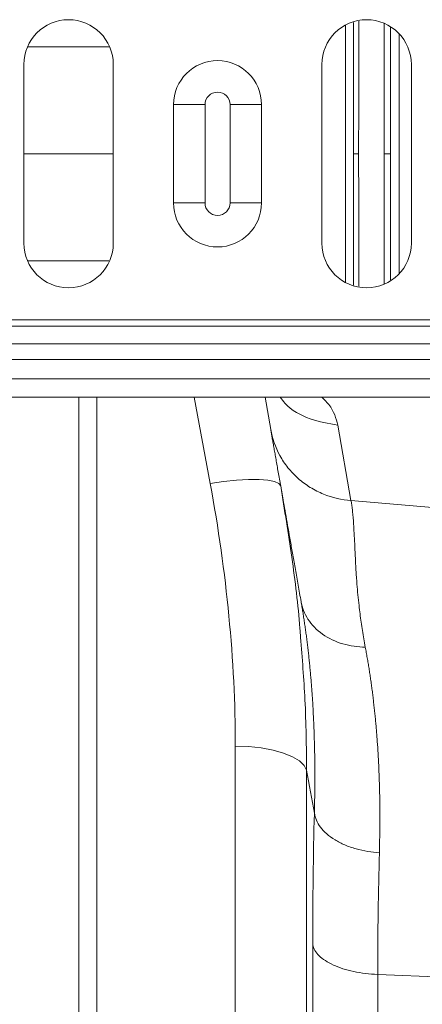
# Model space of a CAD drawing. Units: millimetres. Extents: x -5235 to 6137, y -317 to 4045.
# Drawn here: x 4030 to 4075, y 3082 to 3192 of the extents above; entities that cross this region are included whole.
import ezdxf

# ---------------------------------------------------------------- set-up
doc = ezdxf.new("R2010")
doc.units = ezdxf.units.MM

# ---------------------------------------------------------------- blocks, each defined once
blk = doc.blocks.new('Z$W@#797D7BEA')
at = {"color": 7, "linetype": 'Continuous', "lineweight": 20}
for p, q in [((2620.21, 3479.87), (2620.21, 3508.67)), ((2624.56, 3494.27), (2624.56, 3508.83)), ((2625.27, 3508.38), (2625.27, 3494.27)), ((2626.24, 3507.69), (2626.24, 3480.86)), ((2584.26, 3504.27), (2584.26, 3484.27)), ((2594.26, 3484.27), (2594.26, 3504.27)), ((2617.59, 3504.27), (2617.59, 3484.27)), ((2627.59, 3484.27), (2627.59, 3504.27)), ((2601, 3499.77), (2604.52, 3499.77)), ((2601, 3488.77), (2601, 3499.77)), ((2604.52, 3499.77), (2604.52, 3488.77)), ((2607.33, 3499.77), (2610.85, 3499.77)), ((2607.33, 3488.77), (2607.33, 3499.77)), ((2610.85, 3499.77), (2610.85, 3488.77)), ((2584.26, 3494.27), (2594.26, 3494.27)), ((2624.56, 3494.27), (2624.56, 3479.7)), ((2625.27, 3480.16), (2625.27, 3494.27)), ((2601, 3488.77), (2604.52, 3488.77)), ((2607.33, 3488.77), (2610.85, 3488.77)), ((3358.92, 3475.69), (1348.92, 3475.69)), ((3358.92, 3474.98), (1348.92, 3474.98)), ((1348.92, 3473), (3358.92, 3473)), ((3358.92, 3471.24), (1348.92, 3471.24)), ((3358.92, 3469.07), (1348.92, 3469.07)), ((1348.92, 3467.02), (3358.92, 3467.02)), ((2590.42, 3315.27), (2590.42, 3467.02)), ((2592.42, 3315.27), (2592.42, 3467.02)), ((2605.1, 3457.36), (2603.32, 3467.02)), ((2611.87, 3463.4), (2611.23, 3467.02)), ((2619.36, 3463.9), (2620.84, 3455.47)), ((2620.84, 3455.47), (2636.43, 3454.15)), ((2607.91, 3315.27), (2607.91, 3427.99)), ((2615.88, 3425.29), (2615.88, 3307.97)), ((2623.83, 3402.44), (2652.62, 3401.29))]:
    blk.add_line(p, q, dxfattribs=at)
at = {"color": 7, "linetype": 'Continuous', "lineweight": 20, "flags": 128}
for points in [[(2612.98, 3457.1), (2612.78, 3457.38), (2612.3, 3457.6), (2611.55, 3457.75), (2610.57, 3457.83), (2609.39, 3457.82), (2608.05, 3457.74), (2606.6, 3457.59), (2605.1, 3457.36)], [(2615.88, 3425.29), (2615.61, 3425.83), (2615.08, 3426.34), (2614.31, 3426.81), (2613.31, 3427.21), (2612.13, 3427.55), (2610.81, 3427.79), (2609.38, 3427.94), (2607.91, 3427.99)]]:
    blk.add_lwpolyline(points, dxfattribs=at)
at = {"color": 7, "linetype": 'Continuous', "lineweight": 20}
for centre, radius, start, end in [((2589.26, 3504.27), 5, 0, 180), ((2622.59, 3504.27), 5, 0, 180), ((2605.92, 3499.77), 4.92, 0, 180), ((2605.92, 3499.77), 1.4, 0, 180), ((2605.92, 3488.77), 4.92, 180, 0), ((2605.92, 3488.77), 1.4, 180, 0), ((2589.26, 3484.27), 5, 180, 0), ((2622.59, 3484.27), 5, 180, 0)]:
    blk.add_arc(centre, radius, start, end, dxfattribs=at)
for points, knots in [([(2621.11, 3494.27), (2621.11, 3498.17), (2621.11, 3503.08), (2621.11, 3507.96), (2621.11, 3508.96)], [0, 0, 0, 0, 0.7949689, 1, 1, 1, 1]), ([(2621.71, 3509.1), (2621.71, 3508.17), (2621.71, 3503.25), (2621.7, 3498.3), (2621.7, 3494.27)], [0, 0, 0, 0, 0.187799, 1, 1, 1, 1]), ([(2593.84, 3506.25), (2592.14, 3506.25), (2589.3, 3506.25), (2586.04, 3506.25), (2584.73, 3506.25)], [0, 0, 0, 0, 0.598342, 1, 1, 1, 1]), ([(2621.11, 3494.27), (2621.11, 3490.37), (2621.11, 3485.46), (2621.11, 3480.56), (2621.11, 3479.55)], [0, 0, 0, 0, 0.793164, 1, 1, 1, 1]), ([(2621.7, 3494.27), (2621.56, 3494.27), (2621.42, 3494.27), (2621.2, 3494.27), (2621.13, 3494.27), (2621.12, 3494.27)], [0, 0, 0, 0, 0.5, 0.5, 1, 1, 1, 1]), ([(2621.71, 3479.45), (2621.71, 3480.37), (2621.71, 3485.3), (2621.7, 3490.25), (2621.7, 3494.27)], [0, 0, 0, 0, 0.187443, 1, 1, 1, 1]), ([(2625.27, 3494.27), (2625.26, 3494.27), (2625.24, 3494.27), (2625.16, 3494.27), (2625.1, 3494.27), (2624.91, 3494.27), (2624.74, 3494.27), (2624.56, 3494.27)], [0, 0, 0, 0, 0.25, 0.25, 0.5, 0.5, 1, 1, 1, 1]), ([(2593.78, 3482.29), (2592.1, 3482.29), (2589.26, 3482.29), (2586, 3482.29), (2584.67, 3482.29)], [0, 0, 0, 0, 0.591915, 1, 1, 1, 1]), ([(2619.36, 3463.9), (2618.32, 3464.08), (2616.18, 3464.46), (2613.93, 3465.7), (2613.1, 3466.8), (2612.93, 3467.02)], [0, 0, 0, 0, 0.429552, 0.883383, 1, 1, 1, 1]), ([(2617.59, 3467.02), (2617.86, 3466.75), (2618.92, 3465.69), (2619.17, 3464.66), (2619.36, 3463.9)], [0, 0, 0, 0, 0.260183, 1, 1, 1, 1]), ([(2620.84, 3455.47), (2619.83, 3455.55), (2618.77, 3455.78), (2617.25, 3456.4), (2616.76, 3456.65), (2615.81, 3457.24), (2615.36, 3457.57), (2614.53, 3458.31), (2614.14, 3458.71), (2613.45, 3459.57), (2613.15, 3460.03), (2612.37, 3461.44), (2612.04, 3462.43), (2611.87, 3463.4)], [0, 0, 0, 0, 0.25, 0.25, 0.375, 0.375, 0.5, 0.5, 0.625, 0.625, 0.75, 0.75, 1, 1, 1, 1]), ([(2615.26, 3444.15), (2615.21, 3444.46), (2615.1, 3445.09), (2614.93, 3446.01), (2614.78, 3446.9), (2614.63, 3447.75), (2614.48, 3448.58), (2614.34, 3449.37), (2614.16, 3450.39), (2613.94, 3451.62), (2613.7, 3453.01), (2613.47, 3454.32), (2613.27, 3455.46), (2613.1, 3456.43), (2612.95, 3457.27), (2612.81, 3458.07), (2612.67, 3458.83), (2612.55, 3459.55), (2612.43, 3460.22), (2612.32, 3460.86), (2612.21, 3461.45), (2612.11, 3462), (2612.02, 3462.51), (2611.94, 3462.98), (2611.89, 3463.26), (2611.87, 3463.4)], [0, 0, 0, 0, 0.038226, 0.075557, 0.111997, 0.147546, 0.182208, 0.215983, 0.248876, 0.313933, 0.377197, 0.438694, 0.498452, 0.543128, 0.587225, 0.630758, 0.673743, 0.716196, 0.758135, 0.799577, 0.840541, 0.881045, 0.921109, 0.960754, 1, 1, 1, 1]), ([(2607.91, 3427.99), (2607.91, 3432.8), (2607.66, 3437.65), (2606.72, 3447.44), (2606.02, 3452.38), (2605.1, 3457.36)], [0, 0, 0, 0, 0.5, 0.5, 1, 1, 1, 1]), ([(2612.98, 3457.1), (2613.41, 3454.44), (2614.27, 3449.11), (2614.98, 3443.46), (2615.18, 3440.49), (2615.2, 3440.16)], [0, 0, 0, 0, 0.469282, 0.940119, 1, 1, 1, 1]), ([(2620.84, 3455.47), (2620.86, 3455.4), (2620.89, 3455.25), (2620.92, 3455), (2620.96, 3454.73), (2621, 3454.45), (2621.03, 3454.14), (2621.06, 3453.81), (2621.09, 3453.45), (2621.12, 3453.07), (2621.16, 3452.44), (2621.21, 3451.54), (2621.27, 3450.31), (2621.32, 3449.24), (2621.36, 3448.35), (2621.4, 3447.67), (2621.45, 3446.92), (2621.52, 3446), (2621.61, 3444.93), (2621.73, 3443.82), (2621.85, 3442.8), (2621.98, 3441.86), (2622.12, 3440.93), (2622.27, 3440), (2622.39, 3439.38), (2622.44, 3439.07)], [0, 0, 0, 0, 0.023337, 0.047756, 0.073258, 0.099843, 0.127512, 0.156264, 0.186099, 0.217019, 0.249023, 0.332261, 0.415493, 0.49872, 0.535733, 0.575315, 0.617465, 0.662185, 0.725309, 0.784919, 0.830262, 0.874437, 0.917449, 0.959301, 1, 1, 1, 1]), ([(2622.44, 3439.07), (2621.62, 3439.07), (2620.76, 3439.19), (2619.12, 3439.67), (2618.34, 3440.04), (2616.99, 3440.99), (2616.44, 3441.57), (2615.63, 3442.82), (2615.38, 3443.49), (2615.26, 3444.15)], [0, 0, 0, 0, 0.25, 0.25, 0.5, 0.5, 0.75, 0.75, 1, 1, 1, 1]), ([(2616.75, 3420.48), (2616.75, 3420.74), (2616.77, 3421.25), (2616.78, 3422.03), (2616.79, 3422.79), (2616.8, 3423.55), (2616.8, 3424.31), (2616.8, 3425.06), (2616.8, 3425.8), (2616.79, 3426.54), (2616.78, 3427.27), (2616.76, 3427.99), (2616.74, 3428.71), (2616.72, 3429.43), (2616.7, 3430.14), (2616.67, 3430.84), (2616.63, 3431.53), (2616.6, 3432.22), (2616.56, 3432.91), (2616.51, 3433.58), (2616.46, 3434.26), (2616.41, 3434.92), (2616.36, 3435.58), (2616.3, 3436.23), (2616.24, 3436.88), (2616.18, 3437.52), (2616.11, 3438.15), (2616.04, 3438.78), (2615.97, 3439.4), (2615.89, 3440.02), (2615.81, 3440.63), (2615.73, 3441.23), (2615.64, 3441.83), (2615.55, 3442.42), (2615.46, 3443), (2615.36, 3443.58), (2615.29, 3443.96), (2615.26, 3444.15)], [0, 0, 0, 0, 0.028549, 0.057077, 0.085588, 0.114082, 0.142563, 0.171031, 0.199489, 0.227938, 0.256381, 0.284819, 0.313254, 0.341689, 0.370125, 0.398565, 0.427009, 0.455461, 0.483921, 0.512393, 0.540878, 0.569377, 0.597894, 0.626429, 0.654985, 0.683565, 0.712168, 0.740799, 0.769458, 0.798148, 0.826871, 0.855628, 0.884422, 0.913254, 0.942126, 0.971041, 1, 1, 1, 1]), ([(2615.2, 3440.16), (2615.39, 3437.83), (2615.8, 3432.82), (2615.85, 3427.91), (2615.88, 3425.29)], [0, 0, 0, 0, 0.465508, 1, 1, 1, 1]), ([(2622.44, 3439.07), (2622.48, 3438.87), (2622.55, 3438.48), (2622.66, 3437.89), (2622.76, 3437.29), (2622.86, 3436.69), (2622.95, 3436.08), (2623.04, 3435.47), (2623.13, 3434.86), (2623.21, 3434.24), (2623.29, 3433.61), (2623.36, 3432.99), (2623.43, 3432.36), (2623.5, 3431.72), (2623.57, 3431.08), (2623.63, 3430.44), (2623.68, 3429.8), (2623.73, 3429.15), (2623.8, 3428.28), (2623.87, 3427.18), (2623.94, 3425.84), (2624, 3424.48), (2624.04, 3423.11), (2624.06, 3421.73), (2624.08, 3420.33), (2624.07, 3418.92), (2624.05, 3417.49), (2624.03, 3416.53), (2624.02, 3416.05)], [0, 0, 0, 0, 0.0303417, 0.0605526, 0.0906332, 0.120584, 0.1504054, 0.1800979, 0.209662, 0.2390982, 0.268407, 0.2975888, 0.3266443, 0.3555738, 0.3843779, 0.4130571, 0.441612, 0.4700429, 0.4983506, 0.5550543, 0.6115066, 0.6677117, 0.7236741, 0.7793981, 0.8348882, 0.8901489, 0.9451846, 1, 1, 1, 1]), ([(2616.75, 3420.48), (2616.82, 3419.97), (2617.04, 3419.44), (2617.62, 3418.67), (2617.85, 3418.42), (2618.4, 3417.94), (2618.71, 3417.71), (2619.4, 3417.29), (2619.77, 3417.1), (2620.56, 3416.76), (2620.98, 3416.62), (2622.27, 3416.25), (2623.16, 3416.11), (2624.02, 3416.05)], [0, 0, 0, 0, 0.25, 0.25, 0.375, 0.375, 0.5, 0.5, 0.625, 0.625, 0.75, 0.75, 1, 1, 1, 1]), ([(2616.56, 3405.76), (2616.64, 3405.33), (2616.89, 3404.92), (2617.67, 3404.15), (2618.21, 3403.8), (2619.53, 3403.2), (2620.31, 3402.95), (2621.99, 3402.59), (2622.91, 3402.48), (2623.83, 3402.44)], [0, 0, 0, 0, 0.25, 0.25, 0.5, 0.5, 0.75, 0.75, 1, 1, 1, 1]), ([(2616.64, 3299.28), (2616.64, 3299.33), (2616.64, 3299.45), (2616.63, 3300.1), (2616.63, 3300.81), (2616.62, 3301.46), (2616.62, 3302.21), (2616.62, 3303.07), (2616.62, 3303.94), (2616.61, 3304.64), (2616.61, 3305.2), (2616.61, 3305.8), (2616.61, 3306.67), (2616.61, 3307.86), (2616.61, 3309.34), (2616.6, 3311.14), (2616.6, 3312.68), (2616.6, 3313.85), (2616.6, 3314.52), (2616.6, 3315.21), (2616.6, 3315.94), (2616.6, 3316.71), (2616.59, 3319.15), (2616.59, 3323.56), (2616.58, 3330.53), (2616.58, 3338.18), (2616.57, 3346.46), (2616.57, 3356.01), (2616.57, 3366.94), (2616.56, 3379.34), (2616.56, 3392.23), (2616.56, 3401.27), (2616.56, 3405.76)], [0, 0, 0, 0, 0.044871, 0.088404, 0.110167, 0.131926, 0.153682, 0.175434, 0.197182, 0.211792, 0.218818, 0.23003, 0.245523, 0.265298, 0.289351, 0.314056, 0.342071, 0.349956, 0.358067, 0.366406, 0.374971, 0.383763, 0.392782, 0.457004, 0.520441, 0.583096, 0.644972, 0.706072, 0.781353, 0.855431, 0.928312, 1, 1, 1, 1]), ([(2623.83, 3402.44), (2623.83, 3398.9), (2623.83, 3391.74), (2623.82, 3381.32), (2623.8, 3371.06), (2623.77, 3361.05), (2623.74, 3351.6), (2623.7, 3342.75), (2623.65, 3334.53), (2623.6, 3327.72), (2623.56, 3322.15), (2623.52, 3318.83), (2623.5, 3316.76), (2623.49, 3315.81), (2623.48, 3314.87), (2623.47, 3313.95), (2623.46, 3313.04), (2623.45, 3312.16), (2623.43, 3310.31), (2623.39, 3307.53), (2623.33, 3304), (2623.27, 3300.67), (2623.19, 3297.7), (2623.12, 3295.41), (2623.04, 3293.87), (2622.97, 3293.05), (2622.92, 3293.07), (2622.91, 3293.08)], [0, 0, 0, 0, 0.054455, 0.110319, 0.167592, 0.226272, 0.28636, 0.343714, 0.402294, 0.4621, 0.502247, 0.542928, 0.552135, 0.561368, 0.570629, 0.579916, 0.58923, 0.598572, 0.60794, 0.648726, 0.693957, 0.74363, 0.797745, 0.856301, 0.908493, 0.963769, 1, 1, 1, 1])]:
    blk.add_open_spline(points, degree=3, knots=knots, dxfattribs=at)
for points in [[(2616.75, 3420.48), (2616.46, 3422.08), (2616.17, 3423.69), (2615.88, 3425.29)], [(2616.56, 3405.76), (2616.56, 3410.9), (2616.62, 3415.81), (2616.75, 3420.48)], [(2624.02, 3416.05), (2623.9, 3411.73), (2623.83, 3407.2), (2623.83, 3402.44)]]:
    blk.add_open_spline(points, degree=3, dxfattribs=at)

msp = doc.modelspace()

# ---------------------------------------------------------------- block references
msp.add_blockref('Z$W@#797D7BEA', (1446.4048, -317.3185))

doc.saveas('drawing.dxf')
